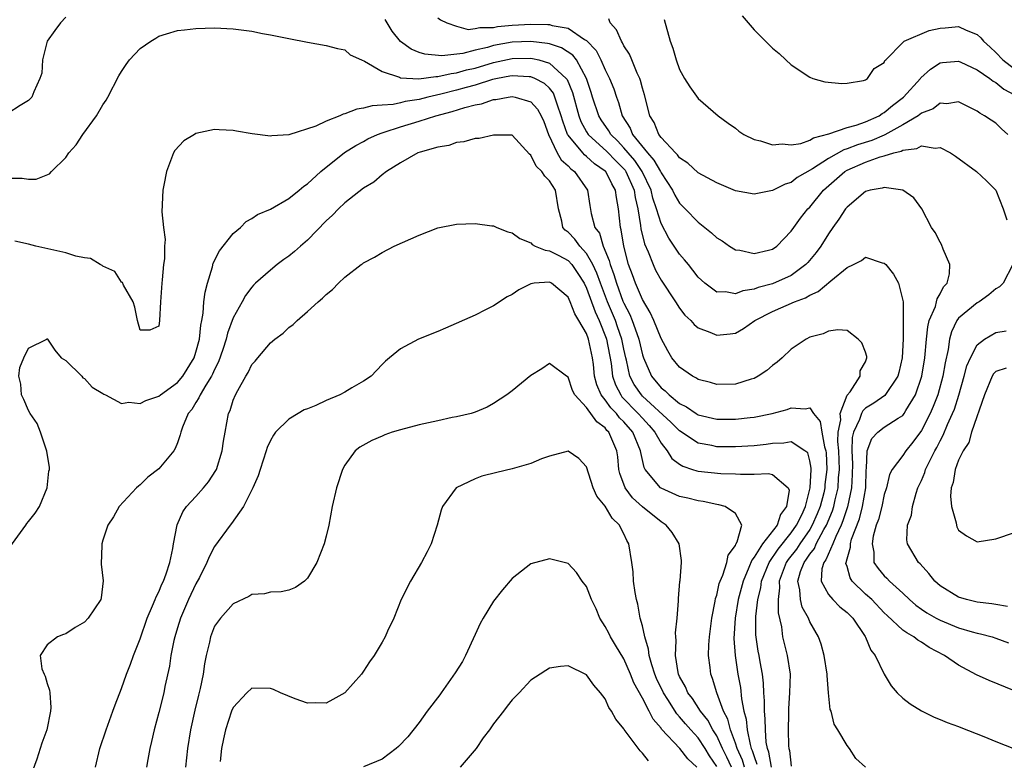
# Model space of a CAD drawing. Units: inches. Extents: x 2511000 to 2514000, y 1515000 to 1518000.
# Drawn here: x 2511486 to 2511592, y 1515064 to 1515143 of the extents above; entities that cross this region are included whole.
import ezdxf

# ---------------------------------------------------------------- set-up
doc = ezdxf.new("R2010")
doc.units = ezdxf.units.IN
doc.header["$MEASUREMENT"] = 0
doc.layers.add('LD25111515_10ft', color=93, linetype='Continuous')

msp = doc.modelspace()

# ---------------------------------------------------------------- linework, layer by layer
at = {"layer": 'LD25111515_10ft'}
for points, elevation in [([(2511491, 1515143.59), (2511490.44, 1515143), (2511489.83, 1515142.17), (2511489.01, 1515141), (2511488.5, 1515139), (2511488.42, 1515137.58), (2511488.21, 1515137), (2511487.56, 1515135.56), (2511487.35, 1515135), (2511487, 1515134.65), (2511486.1, 1515134.1), (2511484.77, 1515133.23)], 7750), ([(2511563.72, 1515143.72), (2511565, 1515142.25), (2511565.64, 1515141.64), (2511567, 1515140.25), (2511567.7, 1515139.7), (2511568.43, 1515139), (2511569, 1515138.48), (2511571, 1515137.13), (2511571.34, 1515137), (2511572.63, 1515136.63), (2511574.46, 1515136.46), (2511575, 1515136.49), (2511576.79, 1515136.79), (2511577, 1515136.86), (2511577.2, 1515137), (2511577.92, 1515138.08), (2511579, 1515138.74), (2511579.08, 1515138.92), (2511579.18, 1515139), (2511581, 1515140.87), (2511581.15, 1515141), (2511583.83, 1515142.17), (2511585, 1515142.42), (2511585.56, 1515142.44), (2511587, 1515142.59), (2511587.81, 1515142.19), (2511589, 1515141.73), (2511589.39, 1515141.39), (2511589.67, 1515141), (2511590.38, 1515140.38), (2511591, 1515139.81), (2511591.76, 1515139), (2511593, 1515138.05)], 7790), ([(2511593, 1515071.2), (2511590.3, 1515072.3), (2511588.93, 1515072.93), (2511587, 1515073.95), (2511585.49, 1515075), (2511583.85, 1515075.85), (2511583, 1515076.42), (2511582.63, 1515076.63), (2511582.19, 1515077), (2511581.42, 1515077.42), (2511581, 1515077.73), (2511579.3, 1515079.3), (2511579, 1515079.59), (2511577.66, 1515081), (2511577, 1515081.6), (2511575.55, 1515083), (2511575.33, 1515083.33), (2511575, 1515084.57), (2511574.89, 1515084.89), (2511574.9, 1515085), (2511575, 1515085.38), (2511575.37, 1515086.63), (2511575.37, 1515087), (2511575.49, 1515087.49), (2511576.33, 1515089.67), (2511576.67, 1515091), (2511577.01, 1515093), (2511577.06, 1515094.94), (2511577.1, 1515095.1), (2511577.15, 1515097), (2511577.68, 1515098.32), (2511578.32, 1515099), (2511579, 1515099.52), (2511580.5, 1515100.5), (2511581, 1515100.8), (2511581.15, 1515101), (2511581.34, 1515101.34), (2511582.35, 1515103), (2511583.06, 1515105), (2511583.38, 1515107), (2511583.53, 1515109), (2511583.68, 1515110.32), (2511583.85, 1515111), (2511584.5, 1515112.5), (2511584.63, 1515113), (2511584.68, 1515113.32), (2511585, 1515113.85), (2511585.39, 1515114.61), (2511585.76, 1515115), (2511586.02, 1515116.02), (2511586.07, 1515117), (2511585.34, 1515118.66), (2511585.16, 1515119.16), (2511585, 1515119.43), (2511584.47, 1515120.47), (2511584.1, 1515121), (2511583.04, 1515123), (2511582.17, 1515124.17), (2511581.01, 1515125.01), (2511579, 1515125.3), (2511578.78, 1515125.22), (2511577.5, 1515125), (2511577, 1515124.86), (2511575, 1515123.19), (2511574.84, 1515123), (2511574.12, 1515121.88), (2511573.47, 1515121), (2511573, 1515120.32), (2511572.19, 1515119), (2511571.69, 1515118.31), (2511570.78, 1515117.22), (2511570.58, 1515117), (2511569, 1515115.85), (2511567, 1515114.94), (2511565.46, 1515114.54), (2511565, 1515114.36), (2511563.8, 1515114.2), (2511563, 1515113.87), (2511561.94, 1515114.06), (2511561, 1515114.04), (2511559.7, 1515115), (2511559, 1515115.65), (2511558.42, 1515116.42), (2511557.94, 1515117), (2511557.53, 1515117.53), (2511557, 1515118.13), (2511555.85, 1515119.85), (2511555, 1515121.42), (2511554.51, 1515123), (2511554.13, 1515124.13), (2511553.94, 1515125), (2511552.99, 1515127), (2511552.19, 1515128.19), (2511551.46, 1515129), (2511551, 1515129.55), (2511550.31, 1515130.31), (2511549.59, 1515131), (2511549.39, 1515131.39), (2511548.57, 1515132.57), (2511548.33, 1515133), (2511547.64, 1515135), (2511547.49, 1515135.49), (2511546.99, 1515137), (2511545.9, 1515139), (2511545.51, 1515139.51), (2511544.31, 1515140.31), (2511543, 1515140.73), (2511542.78, 1515140.78), (2511541, 1515140.98), (2511539, 1515140.9), (2511537, 1515140.54), (2511536.33, 1515140.33), (2511535, 1515140.04), (2511533.7, 1515139.7), (2511531.44, 1515139.44), (2511529.61, 1515139.61), (2511529, 1515139.81), (2511528.15, 1515140.15), (2511526.99, 1515140.99), (2511526.09, 1515142.09), (2511525.55, 1515143), (2511525.33, 1515143.33)], 7750), ([(2511531, 1515143.52), (2511531.29, 1515143.29), (2511531.96, 1515143), (2511533, 1515142.63), (2511534.28, 1515142.28), (2511535, 1515142.36), (2511535.51, 1515142.49), (2511537, 1515142.5), (2511537.42, 1515142.58), (2511539, 1515142.72), (2511541, 1515142.84), (2511542.82, 1515142.82), (2511543, 1515142.8), (2511543.3, 1515142.7), (2511545, 1515142.42), (2511546.79, 1515141.21), (2511547, 1515141.1), (2511548.02, 1515140.02), (2511548.54, 1515139), (2511549, 1515137.94), (2511549.47, 1515137), (2511549.91, 1515135.91), (2511550.2, 1515135), (2511550.44, 1515134.44), (2511550.84, 1515133), (2511551.67, 1515131.67), (2511551.94, 1515131), (2511553.54, 1515129), (2511554.24, 1515128.24), (2511554.93, 1515127), (2511555, 1515126.85), (2511556.23, 1515125), (2511556.48, 1515124.48), (2511557, 1515123.59), (2511557.6, 1515123), (2511559, 1515121.55), (2511560.43, 1515120.43), (2511561, 1515119.89), (2511561.56, 1515119.56), (2511562.36, 1515119), (2511563, 1515118.6), (2511563.46, 1515118.54), (2511565, 1515118.18), (2511566.55, 1515118.55), (2511567, 1515118.68), (2511567.44, 1515119), (2511569, 1515120.59), (2511569.27, 1515121), (2511570, 1515122), (2511570.8, 1515123), (2511571, 1515123.19), (2511572.48, 1515125), (2511572.75, 1515125.25), (2511574.76, 1515127), (2511575, 1515127.14), (2511577, 1515128.02), (2511578.58, 1515128.58), (2511579, 1515128.68), (2511580.04, 1515129), (2511580.81, 1515129.19), (2511581, 1515129.3), (2511582.51, 1515129.49), (2511583, 1515129.75), (2511584.48, 1515129.52), (2511585, 1515129.59), (2511586.11, 1515129), (2511586.65, 1515128.65), (2511588.93, 1515127), (2511590, 1515126), (2511591, 1515125.01), (2511591.79, 1515123), (2511592.17, 1515121.83)], 7760), ([(2511592.3, 1515131), (2511591.61, 1515131.61), (2511591, 1515132.19), (2511590.51, 1515132.51), (2511589.8, 1515133), (2511589.27, 1515133.27), (2511589, 1515133.48), (2511587, 1515134.48), (2511585.72, 1515134.28), (2511585, 1515134.34), (2511584.25, 1515133.75), (2511583, 1515133.27), (2511582.66, 1515133), (2511581, 1515132.01), (2511579.06, 1515130.94), (2511579, 1515130.92), (2511577.66, 1515130.34), (2511576.12, 1515129.88), (2511575, 1515129.44), (2511574.66, 1515129.34), (2511573, 1515128.41), (2511571.3, 1515127.3), (2511569.64, 1515126.36), (2511569, 1515125.84), (2511568.35, 1515125.65), (2511567, 1515124.97), (2511565, 1515124.59), (2511563, 1515124.94), (2511561, 1515125.79), (2511559, 1515126.87), (2511557.9, 1515127.9), (2511557, 1515128.46), (2511556.79, 1515128.79), (2511556.55, 1515129), (2511555, 1515130.68), (2511554.76, 1515131), (2511554.26, 1515132.26), (2511553.81, 1515133), (2511553.24, 1515135.24), (2511553, 1515135.97), (2511552.79, 1515136.79), (2511552.71, 1515137), (2511552.44, 1515137.56), (2511551.85, 1515139), (2511551.62, 1515139.62), (2511551, 1515140.52), (2511550.85, 1515140.85), (2511550.74, 1515141), (2511550.23, 1515142.23), (2511549.54, 1515143), (2511549.4, 1515143.4)], 7770), ([(2511555.33, 1515143.33), (2511555.99, 1515141), (2511556.26, 1515140.26), (2511556.64, 1515139), (2511557, 1515137.96), (2511557.53, 1515137), (2511558.09, 1515136.09), (2511559, 1515134.87), (2511561.15, 1515133), (2511562.21, 1515132.21), (2511563, 1515131.65), (2511563.36, 1515131.36), (2511563.91, 1515131), (2511565, 1515130.46), (2511565.68, 1515130.32), (2511567, 1515129.87), (2511568.01, 1515129.99), (2511569, 1515129.87), (2511570.02, 1515130.02), (2511571, 1515130.36), (2511571.39, 1515130.61), (2511573.04, 1515131.04), (2511575, 1515131.75), (2511576, 1515132), (2511577, 1515132.36), (2511578.45, 1515133), (2511578.77, 1515133.23), (2511579, 1515133.34), (2511579.89, 1515134.11), (2511581.08, 1515135), (2511582.9, 1515137), (2511582.94, 1515137.06), (2511583.98, 1515138.02), (2511585, 1515138.67), (2511585.28, 1515138.72), (2511587, 1515138.86), (2511587.23, 1515138.77), (2511589, 1515137.95), (2511590.37, 1515137), (2511590.71, 1515136.71), (2511591, 1515136.57), (2511591.85, 1515135.85), (2511593, 1515135.23)], 7780), ([(2511485, 1515126.28), (2511486.31, 1515126.31), (2511487, 1515126.17), (2511487.82, 1515126.18), (2511489.24, 1515126.76), (2511489.45, 1515127), (2511491, 1515128.53), (2511491.33, 1515129), (2511492.13, 1515129.87), (2511492.82, 1515131), (2511494.3, 1515133), (2511495, 1515134.17), (2511495.34, 1515134.66), (2511495.53, 1515135), (2511496.72, 1515137.28), (2511497, 1515137.76), (2511497.49, 1515138.51), (2511497.86, 1515139), (2511499, 1515140.23), (2511500.14, 1515141), (2511500.67, 1515141.33), (2511501, 1515141.55), (2511501.82, 1515141.82), (2511503, 1515142.17), (2511503.77, 1515142.23), (2511505, 1515142.39), (2511507, 1515142.43), (2511509, 1515142.35), (2511511, 1515142.08), (2511512.16, 1515141.84), (2511513, 1515141.7), (2511514.63, 1515141.37), (2511515, 1515141.31), (2511517, 1515140.9), (2511519, 1515140.54), (2511520.21, 1515140.21), (2511521, 1515140.1), (2511521.56, 1515139.56), (2511522.81, 1515139), (2511523.12, 1515138.88), (2511525, 1515137.74), (2511526.87, 1515137.13), (2511527, 1515137.06), (2511528.97, 1515136.97), (2511530.78, 1515137.22), (2511531, 1515137.2), (2511532.45, 1515137.55), (2511533, 1515137.6), (2511534.08, 1515137.92), (2511535, 1515138.13), (2511537, 1515138.74), (2511539, 1515139.17), (2511541, 1515139.19), (2511541.17, 1515139.17), (2511541.87, 1515139), (2511543, 1515138.66), (2511544.81, 1515137), (2511544.9, 1515136.9), (2511545.49, 1515135.49), (2511546.18, 1515133), (2511546.39, 1515132.39), (2511547, 1515131.28), (2511547.17, 1515131), (2511549.17, 1515129.17), (2511550.14, 1515128.14), (2511551, 1515127.29), (2511551.14, 1515127.14), (2511551.23, 1515127), (2511552.12, 1515125), (2511552.22, 1515124.22), (2511552.5, 1515123), (2511552.8, 1515121.2), (2511552.84, 1515120.84), (2511553.23, 1515119.23), (2511553.61, 1515118.39), (2511554.14, 1515117), (2511554.41, 1515116.41), (2511555, 1515115.33), (2511556.57, 1515113), (2511557, 1515112.32), (2511557.57, 1515111.57), (2511558.19, 1515111), (2511558.56, 1515110.56), (2511559, 1515110.22), (2511560.24, 1515109.76), (2511561, 1515109.42), (2511562.44, 1515109.56), (2511563, 1515109.64), (2511563.88, 1515110.12), (2511565.1, 1515111), (2511567, 1515111.98), (2511569.34, 1515113), (2511570.55, 1515113.45), (2511571, 1515113.73), (2511571.89, 1515114.11), (2511573.25, 1515115.25), (2511575, 1515116.68), (2511575.69, 1515117), (2511576.56, 1515117.44), (2511577, 1515117.8), (2511578.79, 1515117.21), (2511579, 1515117.17), (2511579.16, 1515117), (2511579.99, 1515115.99), (2511580.54, 1515115), (2511581, 1515113.16), (2511581.02, 1515113), (2511581.04, 1515111.04), (2511581.02, 1515109.02), (2511580.94, 1515107), (2511580.58, 1515105.42), (2511580.47, 1515105), (2511579.05, 1515102.95), (2511577.88, 1515102.12), (2511577, 1515101.56), (2511576.7, 1515101.3), (2511576.57, 1515101), (2511576.36, 1515100.36), (2511575.69, 1515099), (2511575.56, 1515098.44), (2511575.51, 1515097), (2511575.58, 1515095.58), (2511575.56, 1515094.44), (2511575.49, 1515093), (2511575.04, 1515090.96), (2511574.55, 1515089.45), (2511574.37, 1515089), (2511573.78, 1515087.78), (2511573.48, 1515087), (2511572.73, 1515085.27), (2511572.51, 1515085), (2511572.31, 1515084.31), (2511572.22, 1515083), (2511573, 1515081.55), (2511573.46, 1515081), (2511574.22, 1515080.22), (2511575, 1515079.61), (2511575.63, 1515079), (2511576.95, 1515077.05), (2511577, 1515076.96), (2511577.57, 1515075.57), (2511578.03, 1515075), (2511578.98, 1515072.98), (2511579.75, 1515071.75), (2511580.38, 1515071), (2511581, 1515070.4), (2511581.79, 1515069.79), (2511583, 1515069.04), (2511584.36, 1515068.36), (2511585, 1515068.12), (2511585.78, 1515067.78), (2511587, 1515067.36), (2511587.25, 1515067.25), (2511589.71, 1515066.29), (2511591, 1515065.75), (2511593, 1515064.95)], 7740), ([(2511577, 1515062.99), (2511575.94, 1515063.94), (2511575.25, 1515065), (2511575, 1515065.33), (2511574.03, 1515067), (2511573.62, 1515067.62), (2511573.29, 1515069), (2511573.2, 1515069.2), (2511573, 1515070.99), (2511572.85, 1515072.85), (2511572.85, 1515073), (2511572.55, 1515075), (2511572.22, 1515076.22), (2511571.93, 1515077), (2511571, 1515078.63), (2511570.85, 1515079), (2511570.18, 1515080.18), (2511569.99, 1515081), (2511569.93, 1515082.07), (2511569.71, 1515083), (2511570.01, 1515084.01), (2511570.38, 1515085), (2511570.65, 1515085.35), (2511571, 1515085.9), (2511571.49, 1515086.51), (2511571.69, 1515087), (2511572.52, 1515088.52), (2511572.81, 1515089), (2511573.44, 1515090.56), (2511573.58, 1515091), (2511573.74, 1515091.74), (2511574.05, 1515093), (2511574.1, 1515094.09), (2511574.18, 1515095), (2511574.12, 1515097), (2511574.02, 1515097.98), (2511574.06, 1515099), (2511574.33, 1515100.33), (2511574.25, 1515101), (2511575.03, 1515102.97), (2511575.33, 1515103.33), (2511576.43, 1515105), (2511576.43, 1515105.57), (2511577, 1515106.56), (2511577.14, 1515107), (2511577.13, 1515107.13), (2511577, 1515107.6), (2511576.59, 1515108.59), (2511576.2, 1515109), (2511575, 1515109.92), (2511574.01, 1515110.01), (2511573, 1515109.86), (2511572.43, 1515109.57), (2511571, 1515109.19), (2511570.62, 1515109), (2511569, 1515107.93), (2511568.01, 1515107), (2511567.48, 1515106.52), (2511567, 1515106.17), (2511566.38, 1515105.62), (2511565.45, 1515105), (2511565, 1515104.77), (2511564.68, 1515104.68), (2511563, 1515104.16), (2511561, 1515104.12), (2511560.32, 1515104.32), (2511559, 1515104.65), (2511558.8, 1515104.8), (2511558.39, 1515105), (2511557, 1515105.97), (2511556.18, 1515107), (2511555.72, 1515107.72), (2511555, 1515109.06), (2511554.23, 1515111), (2511553.85, 1515111.85), (2511553, 1515113.24), (2511552.25, 1515115), (2511551.92, 1515115.92), (2511551.52, 1515117), (2511551, 1515119), (2511550.73, 1515120.73), (2511550.65, 1515121), (2511550.44, 1515123), (2511550.21, 1515124.21), (2511550.12, 1515125), (2511549.7, 1515125.7), (2511549.05, 1515127), (2511549, 1515127.05), (2511547.85, 1515127.85), (2511547, 1515128.63), (2511546.79, 1515128.79), (2511546.59, 1515129), (2511545, 1515130.91), (2511544.95, 1515131), (2511544.43, 1515132.43), (2511544.28, 1515133), (2511543.86, 1515134.14), (2511543.6, 1515135), (2511543.43, 1515135.43), (2511543, 1515135.95), (2511542.46, 1515136.46), (2511541.42, 1515137), (2511541, 1515137.18), (2511540.83, 1515137.17), (2511539, 1515137.29), (2511538.76, 1515137.24), (2511537.41, 1515137), (2511536.89, 1515136.89), (2511535, 1515136.3), (2511534.05, 1515136.05), (2511533, 1515135.75), (2511531.31, 1515135.31), (2511529.92, 1515135), (2511529, 1515134.76), (2511527.48, 1515134.52), (2511527, 1515134.38), (2511526.2, 1515134.2), (2511525, 1515134.12), (2511523.93, 1515134.07), (2511523, 1515133.8), (2511522.29, 1515133.71), (2511521, 1515133.2), (2511520.83, 1515133.17), (2511520.47, 1515133), (2511519, 1515132.41), (2511517.87, 1515131.87), (2511515, 1515130.96), (2511513.16, 1515130.84), (2511513, 1515130.81), (2511511.05, 1515131.05), (2511509.35, 1515131.35), (2511509, 1515131.43), (2511507.48, 1515131.48), (2511507, 1515131.52), (2511505, 1515131.08), (2511504.84, 1515131), (2511503.68, 1515130.32), (2511502.74, 1515129.26), (2511502.59, 1515129), (2511501.83, 1515127), (2511501.54, 1515125.54), (2511501.45, 1515125), (2511501.33, 1515122.67), (2511501.5, 1515121), (2511501.69, 1515119.69), (2511501.62, 1515119), (2511501.62, 1515117.62), (2511501.52, 1515117), (2511501.38, 1515115.38), (2511501.31, 1515115), (2511501.17, 1515113), (2511501.08, 1515111), (2511501, 1515110.38), (2511500.03, 1515109.97), (2511499, 1515109.97), (2511498.7, 1515111), (2511498.42, 1515112.42), (2511498.26, 1515113), (2511497.19, 1515114.81), (2511497.08, 1515115.08), (2511497, 1515115.1), (2511496.27, 1515116.27), (2511495, 1515116.83), (2511494.91, 1515116.91), (2511494.7, 1515117), (2511493.66, 1515117.66), (2511493, 1515117.72), (2511492.09, 1515117.91), (2511491, 1515118.26), (2511487.77, 1515119), (2511487, 1515119.21), (2511485.53, 1515119.53)], 7730), ([(2511485, 1515086.62), (2511486.72, 1515089), (2511486.82, 1515089.18), (2511487, 1515089.41), (2511487.72, 1515090.28), (2511488.16, 1515091), (2511489, 1515093), (2511489.19, 1515094.81), (2511489.24, 1515095), (2511489.25, 1515095.25), (2511489, 1515096.7), (2511488.97, 1515096.97), (2511488.28, 1515099), (2511487.91, 1515099.91), (2511487.16, 1515101), (2511487, 1515101.32), (2511486.49, 1515102.49), (2511486.23, 1515103), (2511486.16, 1515104.16), (2511485.94, 1515105), (2511486.05, 1515105.95), (2511486.49, 1515107), (2511487, 1515108.03), (2511488.96, 1515109), (2511488.98, 1515109.02), (2511489, 1515109.07), (2511489.02, 1515109), (2511489.82, 1515107.82), (2511490.49, 1515107), (2511491, 1515106.7), (2511492.71, 1515105), (2511492.84, 1515104.84), (2511493, 1515104.78), (2511493.82, 1515103.82), (2511495, 1515103.16), (2511495.08, 1515103.08), (2511495.28, 1515103), (2511497, 1515102.07), (2511497.77, 1515102.23), (2511499, 1515102.06), (2511499.6, 1515102.4), (2511501, 1515102.85), (2511501.17, 1515103), (2511503, 1515104.33), (2511503.57, 1515105), (2511504.82, 1515107), (2511505, 1515107.58), (2511505.37, 1515109), (2511505.52, 1515110.48), (2511505.63, 1515111), (2511505.78, 1515111.78), (2511505.86, 1515113), (2511505.97, 1515114.03), (2511506.22, 1515115), (2511506.77, 1515116.77), (2511506.86, 1515117.14), (2511507.53, 1515118.47), (2511509, 1515120.34), (2511509.8, 1515121), (2511510.38, 1515121.62), (2511511, 1515121.96), (2511511.61, 1515122.39), (2511513, 1515122.97), (2511515, 1515124.12), (2511516.09, 1515125), (2511516.58, 1515125.42), (2511517, 1515125.69), (2511518.43, 1515127), (2511520.96, 1515129.04), (2511522.18, 1515129.82), (2511523, 1515130.24), (2511523.49, 1515130.51), (2511524.53, 1515131), (2511525, 1515131.17), (2511525.23, 1515131.23), (2511527, 1515131.82), (2511529, 1515132.42), (2511530.78, 1515133), (2511532.54, 1515133.46), (2511533.89, 1515133.89), (2511535, 1515134.16), (2511535.71, 1515134.29), (2511537, 1515134.74), (2511537.25, 1515134.75), (2511538.57, 1515135), (2511539, 1515135.06), (2511539.31, 1515135), (2511541, 1515134.5), (2511541.72, 1515133.72), (2511542.12, 1515133), (2511542.39, 1515132.39), (2511542.92, 1515131), (2511543.85, 1515129), (2511544.28, 1515128.28), (2511545, 1515127.61), (2511545.29, 1515127.29), (2511545.7, 1515127), (2511547.09, 1515125), (2511547.34, 1515123.34), (2511547.49, 1515122.51), (2511547.9, 1515121), (2511548.38, 1515120.38), (2511548.79, 1515119), (2511549.43, 1515117.43), (2511549.52, 1515117), (2511549.94, 1515115.94), (2511550.2, 1515115), (2511550.91, 1515113.09), (2511551, 1515112.87), (2511551.65, 1515111.65), (2511551.91, 1515111), (2511552.39, 1515109.61), (2511552.63, 1515109), (2511553, 1515107.32), (2511553.1, 1515107), (2511553.97, 1515105), (2511555, 1515103.77), (2511555.44, 1515103.44), (2511555.86, 1515103), (2511557, 1515102.09), (2511557.73, 1515101.73), (2511558.79, 1515101), (2511559, 1515100.87), (2511561, 1515100.39), (2511563, 1515100.38), (2511564.57, 1515100.57), (2511565, 1515100.6), (2511566.97, 1515101), (2511568.55, 1515101.45), (2511569, 1515101.62), (2511570.5, 1515101.5), (2511571, 1515101.6), (2511571.4, 1515101), (2511572.13, 1515100.13), (2511572.29, 1515099), (2511572.57, 1515097.43), (2511572.72, 1515097), (2511572.76, 1515096.76), (2511572.82, 1515095), (2511572.62, 1515093.38), (2511572.6, 1515093), (2511572.49, 1515092.49), (2511572.1, 1515091), (2511571.79, 1515090.21), (2511571.27, 1515089), (2511571, 1515088.55), (2511569.91, 1515087), (2511569.56, 1515086.44), (2511568.68, 1515085.32), (2511568.47, 1515085), (2511568.13, 1515084.13), (2511567.72, 1515083), (2511567.75, 1515082.25), (2511567.58, 1515081), (2511567.58, 1515079.58), (2511567.94, 1515078.06), (2511568.08, 1515077), (2511568.58, 1515075), (2511568.88, 1515073), (2511568.83, 1515071), (2511568.7, 1515069.3), (2511568.7, 1515068.7), (2511568.66, 1515067), (2511568.71, 1515065.29), (2511568.74, 1515065), (2511568.8, 1515064.8), (2511569, 1515063.12)], 7720), ([(2511566.89, 1515063), (2511566.61, 1515064.61), (2511566.46, 1515065), (2511566.32, 1515065.68), (2511566.22, 1515067), (2511566.21, 1515068.2), (2511566.11, 1515069), (2511566.12, 1515070.12), (2511566.05, 1515071), (2511566.02, 1515072.02), (2511565.91, 1515073), (2511565.67, 1515074.33), (2511565.56, 1515075), (2511565.46, 1515075.46), (2511565.2, 1515077.2), (2511565.19, 1515079.19), (2511565.42, 1515081), (2511565.74, 1515082.26), (2511565.82, 1515083), (2511566.63, 1515085), (2511567.59, 1515086.41), (2511569, 1515088.19), (2511569.58, 1515089), (2511570.13, 1515090.13), (2511570.53, 1515091), (2511571.05, 1515093), (2511571.14, 1515095), (2511571.13, 1515095.13), (2511571, 1515095.92), (2511570.77, 1515096.77), (2511570.48, 1515097), (2511569, 1515097.95), (2511568.19, 1515097.81), (2511567, 1515097.78), (2511566.32, 1515097.68), (2511565, 1515097.54), (2511563, 1515097.42), (2511561, 1515097.43), (2511560.45, 1515097.55), (2511559, 1515097.82), (2511557, 1515099.13), (2511556.07, 1515100.07), (2511553, 1515102.88), (2511552.89, 1515103), (2511552.12, 1515104.12), (2511551.65, 1515105), (2511551.28, 1515106.72), (2511551.2, 1515107), (2511551, 1515107.92), (2511550.79, 1515109), (2511550.33, 1515110.33), (2511550.09, 1515111), (2511549.26, 1515113), (2511548.48, 1515115), (2511548.1, 1515116.1), (2511547.66, 1515117), (2511547, 1515118.19), (2511546.26, 1515119), (2511545.74, 1515119.74), (2511545, 1515120.48), (2511544.7, 1515120.7), (2511544.43, 1515121), (2511544.33, 1515121.67), (2511543.98, 1515123), (2511543.65, 1515125), (2511543, 1515125.99), (2511542.5, 1515126.5), (2511542.18, 1515127), (2511541.59, 1515127.59), (2511541, 1515128.78), (2511540.86, 1515128.86), (2511539, 1515130.9), (2511537, 1515130.91), (2511535.44, 1515130.57), (2511535, 1515130.54), (2511533.81, 1515130.19), (2511533, 1515130.12), (2511532.18, 1515129.82), (2511531, 1515129.62), (2511529.09, 1515129.09), (2511528.84, 1515129), (2511527, 1515127.94), (2511525.48, 1515127), (2511525, 1515126.66), (2511524.12, 1515125.88), (2511523, 1515125.23), (2511521, 1515123.65), (2511520.32, 1515123), (2511519.68, 1515122.32), (2511519, 1515121.69), (2511517, 1515119.64), (2511516.24, 1515119), (2511515.59, 1515118.41), (2511515, 1515117.92), (2511514.46, 1515117.54), (2511513.74, 1515117), (2511513, 1515116.4), (2511511.41, 1515115), (2511511.2, 1515114.8), (2511511, 1515114.58), (2511510.32, 1515113.68), (2511509.96, 1515113), (2511509, 1515111.28), (2511508.38, 1515109.62), (2511508.25, 1515109), (2511507.89, 1515107.89), (2511507.43, 1515106.57), (2511507, 1515105.74), (2511506.78, 1515105.22), (2511506.67, 1515105), (2511506.05, 1515104.05), (2511505.44, 1515103), (2511505.32, 1515102.68), (2511505, 1515102.19), (2511504.56, 1515101.44), (2511504.17, 1515101), (2511503.54, 1515099.54), (2511503.36, 1515099), (2511503.3, 1515098.7), (2511503, 1515097.86), (2511502.75, 1515097.25), (2511502.6, 1515097), (2511501, 1515095.05), (2511499.83, 1515094.17), (2511499, 1515093.35), (2511498.8, 1515093.2), (2511498.6, 1515093), (2511496.75, 1515091), (2511496.12, 1515089.88), (2511495.52, 1515089), (2511495, 1515087.39), (2511494.88, 1515087), (2511494.87, 1515086.87), (2511494.82, 1515084.82), (2511495.01, 1515083.01), (2511494.81, 1515081.19), (2511494.76, 1515081), (2511493.42, 1515079), (2511493, 1515078.58), (2511492.01, 1515077.99), (2511491, 1515077.32), (2511490.74, 1515077.26), (2511490.11, 1515077), (2511489, 1515076.16), (2511488.23, 1515075), (2511488.42, 1515073.58), (2511488.66, 1515073), (2511488.78, 1515072.78), (2511489, 1515072), (2511489.26, 1515071.26), (2511489.27, 1515071), (2511489.4, 1515069.4), (2511489.36, 1515069), (2511488.96, 1515067), (2511488.42, 1515065.58), (2511488.25, 1515065), (2511487.87, 1515063.87), (2511487, 1515061.42)], 7710), ([(2511494.18, 1515063), (2511494.66, 1515065), (2511495.33, 1515067), (2511496.07, 1515069), (2511496.3, 1515069.7), (2511497, 1515071.44), (2511497.54, 1515073), (2511497.94, 1515074.06), (2511498.28, 1515075), (2511499, 1515076.79), (2511499.75, 1515079), (2511500.34, 1515080.34), (2511500.6, 1515081), (2511500.7, 1515081.3), (2511501, 1515081.85), (2511501.34, 1515082.66), (2511501.5, 1515083), (2511501.79, 1515083.79), (2511502.17, 1515085), (2511502.51, 1515086.51), (2511502.57, 1515087), (2511502.97, 1515089.03), (2511503.58, 1515090.42), (2511503.98, 1515091), (2511505, 1515092.1), (2511505.81, 1515093), (2511506.35, 1515093.65), (2511507.14, 1515094.86), (2511507.2, 1515095), (2511507.83, 1515097), (2511507.97, 1515098.03), (2511508.13, 1515099), (2511508.5, 1515101), (2511508.66, 1515101.34), (2511509, 1515102.45), (2511509.23, 1515103), (2511509.49, 1515103.49), (2511510.35, 1515105), (2511510.6, 1515105.4), (2511511, 1515106.27), (2511511.37, 1515106.63), (2511511.65, 1515107), (2511513, 1515108.6), (2511513.48, 1515109), (2511514.38, 1515109.62), (2511515, 1515110.26), (2511515.45, 1515110.55), (2511515.87, 1515111), (2511517, 1515111.95), (2511518.15, 1515113), (2511518.62, 1515113.38), (2511519, 1515113.8), (2511519.67, 1515114.33), (2511520.32, 1515115), (2511521, 1515115.64), (2511522.76, 1515117), (2511522.9, 1515117.1), (2511523, 1515117.19), (2511524.21, 1515117.79), (2511525, 1515118.32), (2511526.31, 1515119), (2511529, 1515120.18), (2511531, 1515120.95), (2511533, 1515121.34), (2511535, 1515121.43), (2511536.82, 1515121.18), (2511537, 1515121.17), (2511537.34, 1515121), (2511538.53, 1515120.53), (2511539, 1515120.43), (2511539.81, 1515119.81), (2511541, 1515119.33), (2511541.16, 1515119.16), (2511541.48, 1515119), (2511542.54, 1515118.54), (2511543, 1515118.5), (2511544.03, 1515117.97), (2511545, 1515117.43), (2511545.4, 1515117), (2511546.06, 1515116.06), (2511546.73, 1515115), (2511547, 1515114.47), (2511547.93, 1515111.92), (2511548.35, 1515111), (2511549.11, 1515109.11), (2511549.15, 1515109), (2511549.63, 1515106.37), (2511549.78, 1515105), (2511550.09, 1515104.09), (2511550.67, 1515103), (2511550.8, 1515102.8), (2511552.56, 1515101), (2511553, 1515100.49), (2511553.72, 1515099.72), (2511554.35, 1515099), (2511555, 1515097.83), (2511555.66, 1515097), (2511556.16, 1515096.16), (2511557, 1515095.55), (2511557.33, 1515095.33), (2511558.4, 1515095), (2511558.84, 1515094.84), (2511559, 1515094.81), (2511561.44, 1515094.55), (2511563, 1515094.51), (2511563.53, 1515094.47), (2511565, 1515094.48), (2511566.54, 1515094.54), (2511567, 1515094.45), (2511568.68, 1515093), (2511568.77, 1515092.77), (2511568.5, 1515091), (2511567.85, 1515090.15), (2511567.48, 1515089), (2511565.92, 1515087), (2511565, 1515085.55), (2511564.75, 1515085.25), (2511564.45, 1515084.45), (2511563.82, 1515083), (2511563.3, 1515081), (2511562.98, 1515079), (2511562.84, 1515076.84), (2511562.97, 1515075), (2511563.27, 1515073), (2511563.54, 1515071.54), (2511563.65, 1515070.35), (2511563.9, 1515069), (2511564.15, 1515068.15), (2511564.25, 1515067), (2511564.58, 1515065.42), (2511564.71, 1515065), (2511564.8, 1515064.8), (2511565, 1515064.14), (2511565.32, 1515063.32)], 7700), ([(2511592.83, 1515117), (2511591.79, 1515115), (2511591.39, 1515114.61), (2511591, 1515114.4), (2511590.26, 1515113.74), (2511589.21, 1515113), (2511589, 1515112.89), (2511587, 1515111.26), (2511586.81, 1515111), (2511586.22, 1515109.78), (2511586.02, 1515109), (2511585.89, 1515107.89), (2511585.56, 1515106.44), (2511585.32, 1515105), (2511584.75, 1515103), (2511584.26, 1515101.74), (2511583.93, 1515101), (2511583, 1515099.16), (2511582.09, 1515097.91), (2511581.33, 1515097), (2511581, 1515096.5), (2511579.86, 1515095), (2511579.56, 1515094.44), (2511579.23, 1515093), (2511579, 1515092.29), (2511578.73, 1515091), (2511578.39, 1515089.61), (2511578.15, 1515089), (2511577.81, 1515087.81), (2511577.69, 1515087), (2511577.89, 1515086.11), (2511577.9, 1515085), (2511578.34, 1515084.34), (2511579, 1515083.56), (2511579.29, 1515083.29), (2511579.56, 1515083), (2511581, 1515081.68), (2511581.71, 1515081), (2511582.41, 1515080.41), (2511583, 1515079.98), (2511583.58, 1515079.58), (2511584.59, 1515079), (2511585, 1515078.78), (2511587, 1515077.97), (2511588.46, 1515077.54), (2511589, 1515077.4), (2511589.34, 1515077.34), (2511590.59, 1515077), (2511591, 1515076.87), (2511592.35, 1515076.35)], 7760), ([(2511563.98, 1515063), (2511563.76, 1515063.76), (2511563.19, 1515065), (2511563, 1515065.59), (2511562.46, 1515067), (2511562.17, 1515068.17), (2511561.73, 1515069), (2511561.01, 1515070.99), (2511560.54, 1515072.54), (2511560.34, 1515073), (2511560.28, 1515073.72), (2511560.12, 1515075), (2511560.16, 1515076.16), (2511560.23, 1515077), (2511560.48, 1515079), (2511560.83, 1515080.83), (2511560.87, 1515081.13), (2511561, 1515081.48), (2511561.26, 1515082.74), (2511561.35, 1515083), (2511561.64, 1515083.64), (2511562.08, 1515085), (2511562.23, 1515085.77), (2511563, 1515086.83), (2511563.04, 1515086.96), (2511563.2, 1515087.2), (2511563.69, 1515089), (2511563, 1515090.26), (2511561.91, 1515091), (2511561.2, 1515091.2), (2511561, 1515091.23), (2511559.54, 1515091.54), (2511559, 1515091.61), (2511557.9, 1515091.9), (2511557, 1515092.09), (2511555, 1515092.97), (2511554.95, 1515093), (2511553.3, 1515095), (2511553.19, 1515095.19), (2511552.82, 1515096.82), (2511552.81, 1515097), (2511551.97, 1515099), (2511551, 1515100.12), (2511550.55, 1515100.55), (2511550.22, 1515101), (2511549.61, 1515101.61), (2511549, 1515102.47), (2511548.58, 1515103), (2511548.1, 1515104.1), (2511547.86, 1515105), (2511547.74, 1515106.26), (2511547.65, 1515107), (2511547.22, 1515109), (2511547, 1515109.59), (2511546.18, 1515111), (2511545.73, 1515111.73), (2511545.23, 1515113), (2511545, 1515113.49), (2511543.22, 1515115), (2511543, 1515115.13), (2511541.35, 1515115), (2511541, 1515114.95), (2511539.72, 1515114.28), (2511539, 1515113.79), (2511538.47, 1515113.53), (2511537, 1515112.58), (2511536.14, 1515112.14), (2511535, 1515111.58), (2511531.84, 1515110.16), (2511531, 1515109.81), (2511528.93, 1515109), (2511527, 1515107.96), (2511525.79, 1515107), (2511525.37, 1515106.63), (2511525, 1515106.26), (2511523.85, 1515105), (2511523, 1515104.47), (2511521.76, 1515103.76), (2511521, 1515103.3), (2511520.47, 1515103), (2511519, 1515102.39), (2511517.87, 1515101.87), (2511517, 1515101.51), (2511516.62, 1515101.38), (2511515.98, 1515101), (2511515, 1515100.38), (2511513.56, 1515099), (2511513.32, 1515098.68), (2511513, 1515098.1), (2511512.65, 1515097.35), (2511512.55, 1515097), (2511511.9, 1515095), (2511511.7, 1515094.3), (2511511.12, 1515093), (2511510.09, 1515091), (2511508.82, 1515089.18), (2511508.67, 1515089), (2511507, 1515086.7), (2511506.4, 1515085.6), (2511506.16, 1515085), (2511505.37, 1515083.37), (2511505, 1515082.68), (2511504.21, 1515081), (2511503.32, 1515079), (2511503, 1515077.96), (2511502.71, 1515077), (2511502.62, 1515076.62), (2511502.31, 1515075), (2511502.15, 1515073.85), (2511501.66, 1515071.66), (2511501.53, 1515071), (2511501, 1515068.88), (2511500.5, 1515067), (2511500.23, 1515065.77), (2511500.03, 1515065), (2511499.83, 1515063.83), (2511499.69, 1515063)], 7690), ([(2511592.26, 1515080.26), (2511591, 1515080.47), (2511590.56, 1515080.56), (2511589, 1515080.74), (2511587.86, 1515081), (2511587, 1515081.26), (2511585, 1515082.5), (2511584.45, 1515083), (2511583.8, 1515083.8), (2511582.85, 1515084.85), (2511582.69, 1515085), (2511581.49, 1515087), (2511581.44, 1515087.44), (2511581.51, 1515089), (2511581.92, 1515090.08), (2511582.05, 1515091), (2511582.44, 1515092.44), (2511582.63, 1515093), (2511583, 1515093.82), (2511583.35, 1515094.65), (2511583.45, 1515095), (2511583.86, 1515095.86), (2511584.44, 1515097), (2511584.65, 1515097.35), (2511585, 1515098.07), (2511585.33, 1515098.67), (2511585.81, 1515099.81), (2511586.36, 1515101), (2511586.54, 1515101.46), (2511587.04, 1515102.96), (2511587.61, 1515105), (2511587.88, 1515106.12), (2511588.27, 1515107), (2511589, 1515108.39), (2511589.79, 1515109), (2511591, 1515109.71), (2511592.1, 1515109.9)], 7770), ([(2511562.57, 1515063), (2511562.08, 1515064.08), (2511561.62, 1515065), (2511561, 1515066.35), (2511560.58, 1515067), (2511560.04, 1515068.04), (2511559.26, 1515069), (2511558.37, 1515070.37), (2511557.87, 1515071), (2511557.64, 1515071.64), (2511557, 1515072.74), (2511556.88, 1515073), (2511556.84, 1515073.16), (2511556.55, 1515075), (2511556.62, 1515076.62), (2511556.58, 1515077), (2511556.57, 1515077.43), (2511556.73, 1515079), (2511556.88, 1515080.88), (2511556.88, 1515081.12), (2511557.04, 1515082.96), (2511557.06, 1515083.06), (2511557.21, 1515085), (2511557.21, 1515085.21), (2511556.95, 1515087), (2511556.19, 1515088.2), (2511555.57, 1515089), (2511555, 1515089.36), (2511553, 1515090.96), (2511551.93, 1515091.93), (2511551.13, 1515093), (2511550.57, 1515094.57), (2511550.48, 1515095), (2511550.34, 1515096.34), (2511550.26, 1515097), (2511549.39, 1515099), (2511549.19, 1515099.19), (2511549, 1515099.45), (2511548.1, 1515100.1), (2511547, 1515101.63), (2511545.73, 1515103), (2511545.49, 1515103.49), (2511545, 1515104.91), (2511544.85, 1515105), (2511543, 1515106.37), (2511542.18, 1515105.82), (2511541, 1515105.09), (2511539, 1515103.45), (2511538.43, 1515103), (2511537, 1515102.07), (2511536.31, 1515101.69), (2511535, 1515101.13), (2511534.58, 1515101), (2511533, 1515100.64), (2511532.56, 1515100.56), (2511531, 1515100.23), (2511529, 1515099.79), (2511527, 1515099.26), (2511526.11, 1515099), (2511525.3, 1515098.7), (2511525, 1515098.56), (2511523.91, 1515098.09), (2511522.63, 1515097.37), (2511522.1, 1515097), (2511521, 1515095.44), (2511520.74, 1515095), (2511520.1, 1515093), (2511519.65, 1515091), (2511519.27, 1515089), (2511519, 1515087.82), (2511518.79, 1515087), (2511518, 1515085), (2511517, 1515083.31), (2511516.66, 1515083), (2511515.69, 1515082.31), (2511515, 1515082), (2511514.17, 1515081.83), (2511513, 1515081.79), (2511512.36, 1515081.64), (2511511, 1515081.56), (2511510.68, 1515081.32), (2511509, 1515080.54), (2511507.64, 1515079), (2511507, 1515078.14), (2511506.55, 1515077), (2511506.44, 1515076.44), (2511506.1, 1515075), (2511505.91, 1515074.09), (2511505.77, 1515073), (2511505.46, 1515071.46), (2511505.27, 1515070.73), (2511504.88, 1515069.11), (2511504.41, 1515067), (2511504.08, 1515065), (2511503.86, 1515063)], 7680), ([(2511592.12, 1515105.88), (2511591, 1515105.51), (2511590.74, 1515105.26), (2511590.6, 1515105), (2511589.77, 1515103), (2511588.37, 1515099), (2511588.1, 1515097.9), (2511587.48, 1515097), (2511587, 1515095.98), (2511586.63, 1515095), (2511586.43, 1515093.57), (2511586.19, 1515093), (2511586.11, 1515092.11), (2511586.25, 1515091), (2511586.74, 1515089.26), (2511586.77, 1515089), (2511586.82, 1515088.82), (2511587, 1515088.48), (2511587.86, 1515087.86), (2511589, 1515087.21), (2511591, 1515087.55), (2511593, 1515088.2)], 7780), ([(2511561, 1515063.08), (2511560.23, 1515064.23), (2511559.76, 1515065), (2511559, 1515066.14), (2511558.21, 1515067), (2511557.64, 1515067.64), (2511557, 1515068.41), (2511556.71, 1515068.71), (2511555.72, 1515070.28), (2511555.25, 1515071), (2511554.53, 1515072.53), (2511554.33, 1515073), (2511554, 1515074), (2511553.73, 1515075), (2511553.67, 1515075.67), (2511553.25, 1515077), (2511553, 1515078.17), (2511552.77, 1515079), (2511552.51, 1515080.51), (2511552.36, 1515081), (2511552.22, 1515081.78), (2511552.06, 1515083), (2511551.99, 1515083.99), (2511551.86, 1515085), (2511551.55, 1515087), (2511551.34, 1515087.34), (2511551, 1515088.08), (2511550.67, 1515088.67), (2511550.53, 1515089), (2511549.74, 1515089.74), (2511549, 1515091.06), (2511548.11, 1515092.11), (2511547.72, 1515093), (2511547, 1515095.26), (2511546.16, 1515096.16), (2511545, 1515096.95), (2511543, 1515096.43), (2511542.14, 1515096.14), (2511541, 1515095.63), (2511539, 1515095.06), (2511537.33, 1515094.67), (2511535.73, 1515094.27), (2511535, 1515093.98), (2511532.98, 1515093), (2511531.51, 1515091), (2511531.37, 1515090.63), (2511530.94, 1515089), (2511530.3, 1515087), (2511529.86, 1515086.14), (2511529.25, 1515085), (2511528.05, 1515083), (2511527.05, 1515081), (2511526.26, 1515079), (2511525.6, 1515077.6), (2511525.35, 1515077), (2511525, 1515076.44), (2511524.16, 1515075), (2511523.67, 1515074.33), (2511523, 1515073.31), (2511522.78, 1515073), (2511521, 1515070.97), (2511519.73, 1515070.27), (2511519, 1515069.89), (2511517.9, 1515069.9), (2511517, 1515069.86), (2511515.66, 1515070.34), (2511514.07, 1515071), (2511513.33, 1515071.33), (2511513, 1515071.44), (2511511, 1515071.47), (2511510.48, 1515071), (2511509, 1515069.41), (2511508.83, 1515069), (2511508.19, 1515067), (2511507.96, 1515066.04), (2511507.76, 1515065), (2511507.59, 1515063.59)], 7670), ([(2511558.85, 1515063), (2511557.9, 1515063.9), (2511557.03, 1515065), (2511555.07, 1515067.07), (2511555, 1515067.19), (2511554.16, 1515068.16), (2511553.74, 1515069), (2511553, 1515070.4), (2511552.07, 1515072.07), (2511551.71, 1515073), (2511551, 1515074.65), (2511550.12, 1515076.12), (2511549.57, 1515077), (2511549.39, 1515077.39), (2511549, 1515078.11), (2511548.43, 1515079), (2511548.01, 1515080.01), (2511547.54, 1515081), (2511547, 1515082.4), (2511546.54, 1515083), (2511545.93, 1515083.93), (2511545, 1515084.87), (2511543, 1515085.4), (2511541, 1515084.83), (2511539, 1515083.27), (2511537.94, 1515082.06), (2511537, 1515080.83), (2511535.88, 1515079), (2511535.57, 1515078.43), (2511535, 1515077.24), (2511533.98, 1515075), (2511533.65, 1515074.35), (2511532.88, 1515073.12), (2511531.35, 1515071), (2511531.22, 1515070.78), (2511529.86, 1515069), (2511529, 1515067.78), (2511527.76, 1515066.24), (2511526.79, 1515065.21), (2511526.53, 1515065), (2511525, 1515063.87), (2511523, 1515063.03)], 7660), ([(2511553.67, 1515063.67), (2511553, 1515064.5), (2511552.75, 1515064.75), (2511551.04, 1515067.04), (2511551, 1515067.12), (2511550.16, 1515068.16), (2511549.67, 1515069), (2511549.4, 1515069.4), (2511549, 1515070.33), (2511548.49, 1515071), (2511547.79, 1515071.79), (2511547, 1515072.92), (2511545, 1515073.87), (2511544.19, 1515073.81), (2511543, 1515073.65), (2511542.6, 1515073.4), (2511542.01, 1515073), (2511541, 1515072.36), (2511539.74, 1515071), (2511539, 1515070.24), (2511538.45, 1515069.55), (2511538.08, 1515069), (2511537, 1515067.64), (2511536.56, 1515067), (2511535.86, 1515066.14), (2511535.12, 1515065), (2511533.42, 1515063)], 7650)]:
    msp.add_lwpolyline(points, dxfattribs=dict(at, elevation=elevation))

doc.saveas('drawing.dxf')
